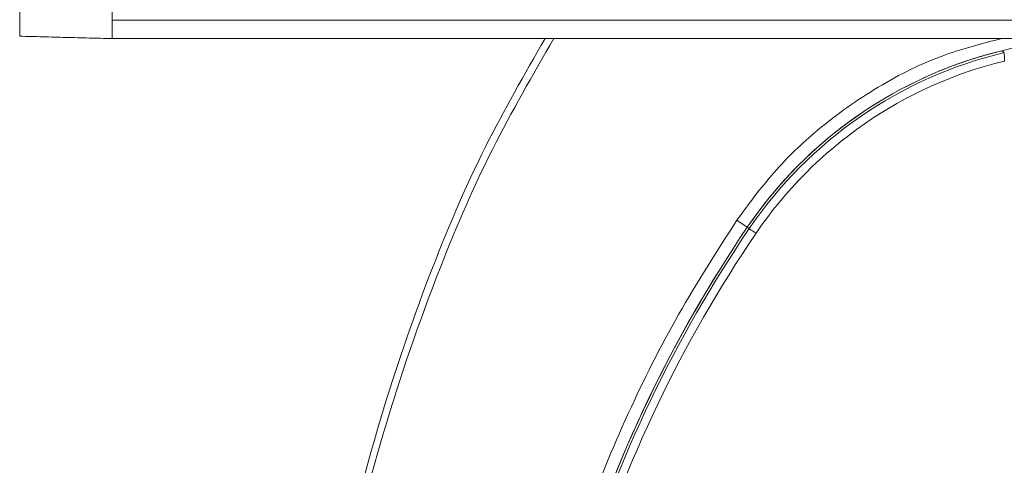
# Model space of a CAD drawing. Units: millimetres. Extents: x 2383 to 8323, y 1025 to 5225.
# Drawn here: x 3147 to 3207, y 2974 to 3001 of the extents above; entities that cross this region are included whole.
import ezdxf

# ---------------------------------------------------------------- set-up
doc = ezdxf.new("R2010")
doc.units = ezdxf.units.MM
doc.layers.get('0').update_dxf_attribs({"lineweight": 15})

msp = doc.modelspace()

# ---------------------------------------------------------------- linework, layer by layer
at = {"color": 7, "linetype": 'Continuous', "lineweight": 15}
for p, q in [((3147.142, 3051.54), (3147.142, 2999.634)), ((3152.753, 2999.487), (3152.753, 3025.587)), ((6272.944, 3000.603), (3152.753, 3000.603)), ((3152.753, 2999.487), (3152.753, 3000.603)), ((3190.624, 2988.482), (3191.257, 2988.053)), ((3191.376, 2987.972), (3191.257, 2988.053))]:
    msp.add_line(p, q, dxfattribs=at)
at = {"color": 7, "linetype": 'Continuous', "lineweight": 15, "flags": 128}
msp.add_lwpolyline([(3191.79, 2987.691), (3191.71, 2987.745), (3191.634, 2987.797), (3191.563, 2987.845), (3191.501, 2987.887), (3191.449, 2987.922), (3191.411, 2987.948), (3191.386, 2987.965), (3191.376, 2987.972)], dxfattribs=at)
at = {"color": 7, "linetype": 'Continuous', "lineweight": 15}
for centre, radius, start, end in [((3212.847, 2973.387), 26.1, 73.18562, 106.81438), ((3212.847, 2973.387), 26.1, 103.64496, 145.8127), ((3212.847, 2973.387), 25.956, 103.39452, 145.8127), ((3212.847, 2973.387), 26.1, 107.2736, 145.8127), ((3212.847, 2973.387), 25.456, 103.63304, 145.8127), ((3257.847, 2942.82), 80.5, 145.8127, 179.99853), ((3257.847, 2942.82), 80.5, 145.8127, 180.05882), ((3257.847, 2942.82), 80.356, 145.8127, 180.01436), ((3257.847, 2942.82), 79.856, 145.8127, 180.06985)]:
    msp.add_arc(centre, radius, start, end, dxfattribs=at)
for points in [[(3147.142, 2999.634), (3152.753, 2999.487)], [(3152.753, 2999.487), (6272.944, 2999.487)], [(3206.834, 2998.637), (3206.69, 2998.751)]]:
    msp.add_open_spline(points, degree=1, dxfattribs=at)
for points, knots in [([(3169.854, 2890.87), (3169.017, 2893.658), (3167.112, 2900.005), (3165.077, 2910.177), (3163.67, 2921.274), (3163.103, 2932.453), (3163.327, 2943.623), (3164.332, 2954.736), (3166.167, 2965.727), (3168.71, 2975.881), (3171.815, 2984.956), (3175.083, 2992.689), (3177.748, 2997.322), (3178.993, 2999.487)], [0, 0, 0, 0, 0.078017, 0.177586, 0.277451, 0.377359, 0.476988, 0.576356, 0.675855, 0.775166, 0.85649, 0.932947, 1, 1, 1, 1]), ([(3179.526, 2999.487), (3178.245, 2997.273), (3175.542, 2992.606), (3172.042, 2984.387), (3168.866, 2975.004), (3166.364, 2964.684), (3164.666, 2954.197), (3163.706, 2943.438), (3163.483, 2932.458), (3164.054, 2921.297), (3165.469, 2910.219), (3167.515, 2900.068), (3169.429, 2893.737), (3170.27, 2890.956)], [0, 0, 0, 0, 0.0686982, 0.144825, 0.2393254, 0.3341512, 0.429076, 0.5237105, 0.6232, 0.7229726, 0.8227009, 0.9221299, 1, 1, 1, 1]), ([(3206.681, 2999.487), (3205.534, 2999.197), (3202.921, 2998.537), (3199.14, 2996.64), (3195.667, 2994.191), (3192.801, 2991.438), (3191.35, 2989.468), (3190.624, 2988.482)], [0, 0, 0, 0, 0.177726, 0.404462, 0.63119, 0.815596, 1, 1, 1, 1]), ([(3206.834, 2998.637), (3206.835, 2998.63), (3206.838, 2998.617), (3206.842, 2998.53), (3206.845, 2998.402), (3206.846, 2998.26), (3206.847, 2998.165), (3206.847, 2998.126)], [0, 0, 0, 0, 0.210499, 0.4210304, 0.6333976, 0.8509999, 1, 1, 1, 1]), ([(3190.624, 2988.482), (3189.413, 2986.595), (3186.991, 2982.819), (3183.928, 2976.734), (3181.323, 2970.367), (3178.928, 2962.626), (3177.047, 2953.463), (3176.783, 2946.46), (3176.649, 2942.929)], [0, 0, 0, 0, 0.139417, 0.278837, 0.422338, 0.565841, 0.781101, 1, 1, 1, 1])]:
    msp.add_open_spline(points, degree=3, knots=knots, dxfattribs=at)

doc.saveas('drawing.dxf')
